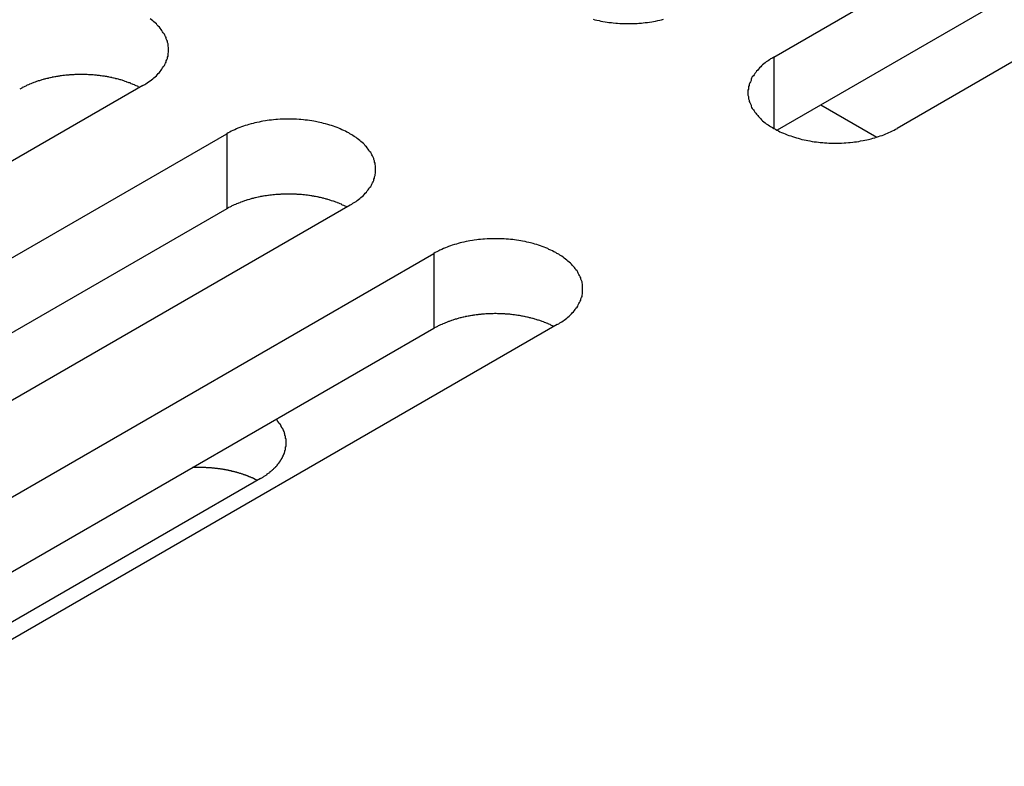
# Model space of a CAD drawing. Extents: x 0 to 2100, y 0 to 1485.
# Drawn here: x 1598 to 1614, y 509 to 521 of the extents above; entities that cross this region are included whole.
import ezdxf

# ---------------------------------------------------------------- set-up
doc = ezdxf.new("R2010")
doc.units = 0
doc.header["$LTSCALE"] = 5
doc.layers.add('VISIBLE__ISO_', color=7, linetype='CONTINUOUS')
doc.layers.add('VISIBLE_NARROW__ISO_', color=7, linetype='CONTINUOUS')

msp = doc.modelspace()

# ---------------------------------------------------------------- linework, layer by layer
at = {"layer": 'VISIBLE__ISO_'}
for p, q in [((1609.96, 520.638), (1625.623, 529.681)), ((1627.638, 528.517), (1611.976, 519.475)), ((1625.623, 528.456), (1610.015, 519.445)), ((1599.661, 520.175), (1583.998, 511.132)), ((1610.73, 519.858), (1611.642, 519.332)), ((1585.365, 510.343), (1601.028, 519.386)), ((1603.043, 518.223), (1587.38, 509.18)), ((1601.028, 518.161), (1585.42, 509.15)), ((1588.747, 508.391), (1604.41, 517.433)), ((1604.41, 516.209), (1588.802, 507.197)), ((1606.425, 516.27), (1590.762, 507.227)), ((1601.582, 513.759), (1589.855, 506.988))]:
    msp.add_line(p, q, dxfattribs=at)
for points in [[(1599.66, 520.175, 0), (1599.69, 520.19, 0), (1599.71, 520.204, 0), (1599.73, 520.22, 0), (1599.75, 520.235, 0), (1599.78, 520.251, 0), (1599.8, 520.267, 0), (1599.82, 520.283, 0), (1599.84, 520.3, 0), (1599.86, 520.317, 0), (1599.88, 520.334, 0), (1599.89, 520.351, 0), (1599.91, 520.369, 0), (1599.93, 520.387, 0), (1599.94, 520.405, 0), (1599.96, 520.424, 0), (1599.97, 520.442, 0), (1599.98, 520.461, 0), (1599.99, 520.48, 0), (1600.01, 520.499, 0), (1600.02, 520.518, 0), (1600.03, 520.538, 0), (1600.04, 520.557, 0), (1600.04, 520.577, 0), (1600.05, 520.596, 0), (1600.06, 520.616, 0), (1600.06, 520.636, 0), (1600.07, 520.656, 0), (1600.07, 520.676, 0), (1600.07, 520.696, 0), (1600.08, 520.717, 0), (1600.08, 520.737, 0), (1600.08, 520.757, 0), (1600.08, 520.777, 0), (1600.08, 520.797, 0), (1600.07, 520.817, 0), (1600.07, 520.838, 0), (1600.07, 520.858, 0), (1600.06, 520.878, 0), (1600.06, 520.898, 0), (1600.05, 520.917, 0), (1600.04, 520.937, 0), (1600.04, 520.957, 0), (1600.03, 520.976, 0), (1600.02, 520.996, 0), (1600.01, 521.015, 0), (1599.99, 521.034, 0), (1599.98, 521.053, 0), (1599.97, 521.072, 0), (1599.96, 521.09, 0), (1599.94, 521.109, 0), (1599.93, 521.127, 0), (1599.91, 521.145, 0), (1599.89, 521.162, 0), (1599.88, 521.18, 0), (1599.86, 521.197, 0), (1599.84, 521.214, 0), (1599.82, 521.231, 0), (1599.8, 521.247, 0), (1599.78, 521.263, 0)], [(1607.01, 521.257, 0), (1607.04, 521.249, 0), (1607.07, 521.241, 0), (1607.11, 521.234, 0), (1607.14, 521.228, 0), (1607.17, 521.222, 0), (1607.21, 521.216, 0), (1607.24, 521.211, 0), (1607.27, 521.206, 0), (1607.31, 521.202, 0), (1607.34, 521.198, 0), (1607.38, 521.195, 0), (1607.41, 521.193, 0), (1607.45, 521.19, 0), (1607.48, 521.189, 0), (1607.52, 521.187, 0), (1607.55, 521.187, 0), (1607.59, 521.186, 0), (1607.62, 521.187, 0), (1607.66, 521.187, 0), (1607.69, 521.189, 0), (1607.73, 521.19, 0), (1607.76, 521.193, 0), (1607.8, 521.195, 0), (1607.83, 521.198, 0), (1607.86, 521.202, 0), (1607.9, 521.206, 0), (1607.93, 521.211, 0), (1607.97, 521.216, 0), (1608, 521.222, 0), (1608.03, 521.228, 0), (1608.07, 521.234, 0), (1608.1, 521.241, 0), (1608.13, 521.249, 0), (1608.16, 521.257, 0)], [(1609.96, 520.638, 0), (1609.94, 520.624, 0), (1609.91, 520.609, 0), (1609.89, 520.594, 0), (1609.87, 520.578, 0), (1609.84, 520.563, 0), (1609.82, 520.546, 0), (1609.8, 520.53, 0), (1609.78, 520.513, 0), (1609.76, 520.497, 0), (1609.75, 520.479, 0), (1609.73, 520.462, 0), (1609.71, 520.444, 0), (1609.7, 520.426, 0), (1609.68, 520.408, 0), (1609.67, 520.39, 0), (1609.65, 520.371, 0), (1609.64, 520.352, 0), (1609.63, 520.334, 0), (1609.61, 520.314, 0), (1609.6, 520.295, 0), (1609.59, 520.276, 0), (1609.59, 520.256, 0), (1609.58, 520.237, 0), (1609.57, 520.217, 0), (1609.56, 520.197, 0), (1609.56, 520.177, 0), (1609.55, 520.157, 0), (1609.55, 520.137, 0), (1609.55, 520.117, 0), (1609.54, 520.097, 0), (1609.54, 520.077, 0), (1609.54, 520.056, 0), (1609.54, 520.036, 0), (1609.54, 520.016, 0), (1609.55, 519.996, 0), (1609.55, 519.976, 0), (1609.55, 519.956, 0), (1609.56, 519.936, 0), (1609.56, 519.916, 0), (1609.57, 519.896, 0), (1609.58, 519.876, 0), (1609.59, 519.856, 0), (1609.59, 519.837, 0), (1609.6, 519.818, 0), (1609.61, 519.798, 0), (1609.63, 519.779, 0), (1609.64, 519.76, 0), (1609.65, 519.742, 0), (1609.67, 519.723, 0), (1609.68, 519.705, 0), (1609.7, 519.686, 0), (1609.71, 519.669, 0), (1609.73, 519.651, 0), (1609.75, 519.633, 0), (1609.76, 519.616, 0), (1609.78, 519.599, 0), (1609.8, 519.583, 0), (1609.82, 519.566, 0), (1609.84, 519.55, 0), (1609.87, 519.534, 0), (1609.89, 519.519, 0), (1609.91, 519.504, 0), (1609.94, 519.489, 0), (1609.96, 519.475, 0), (1609.99, 519.461, 0), (1610.01, 519.447, 0), (1610.04, 519.433, 0), (1610.06, 519.42, 0), (1610.09, 519.408, 0), (1610.12, 519.396, 0), (1610.15, 519.384, 0), (1610.18, 519.372, 0), (1610.21, 519.361, 0), (1610.24, 519.351, 0), (1610.27, 519.341, 0), (1610.3, 519.331, 0), (1610.33, 519.322, 0), (1610.36, 519.313, 0), (1610.39, 519.304, 0), (1610.42, 519.296, 0), (1610.46, 519.289, 0), (1610.49, 519.282, 0), (1610.52, 519.275, 0), (1610.55, 519.269, 0), (1610.59, 519.263, 0), (1610.62, 519.258, 0), (1610.66, 519.254, 0), (1610.69, 519.249, 0), (1610.72, 519.246, 0), (1610.76, 519.243, 0), (1610.79, 519.24, 0), (1610.83, 519.238, 0), (1610.86, 519.236, 0), (1610.9, 519.235, 0), (1610.93, 519.234, 0), (1610.97, 519.234, 0), (1611, 519.234, 0), (1611.04, 519.235, 0), (1611.07, 519.236, 0), (1611.11, 519.238, 0), (1611.14, 519.24, 0), (1611.18, 519.243, 0), (1611.21, 519.246, 0), (1611.25, 519.249, 0), (1611.28, 519.254, 0), (1611.31, 519.258, 0), (1611.35, 519.263, 0), (1611.38, 519.269, 0), (1611.42, 519.275, 0), (1611.45, 519.282, 0), (1611.48, 519.289, 0), (1611.51, 519.296, 0), (1611.55, 519.304, 0), (1611.58, 519.313, 0), (1611.61, 519.322, 0), (1611.64, 519.331, 0), (1611.67, 519.341, 0), (1611.7, 519.351, 0), (1611.73, 519.361, 0), (1611.76, 519.372, 0), (1611.79, 519.384, 0), (1611.82, 519.396, 0), (1611.84, 519.408, 0), (1611.87, 519.42, 0), (1611.9, 519.433, 0), (1611.93, 519.447, 0), (1611.95, 519.461, 0), (1611.98, 519.475, 0)], [(1599.61, 520.144, 0), (1599.59, 520.15, 0), (1599.58, 520.157, 0), (1599.57, 520.163, 0), (1599.55, 520.169, 0), (1599.54, 520.175, 0), (1599.53, 520.181, 0), (1599.52, 520.187, 0), (1599.5, 520.193, 0), (1599.49, 520.199, 0), (1599.47, 520.205, 0), (1599.46, 520.21, 0), (1599.45, 520.216, 0), (1599.43, 520.221, 0), (1599.42, 520.226, 0), (1599.4, 520.232, 0), (1599.39, 520.237, 0), (1599.37, 520.242, 0), (1599.36, 520.246, 0), (1599.35, 520.251, 0), (1599.33, 520.256, 0), (1599.32, 520.261, 0), (1599.3, 520.265, 0), (1599.29, 520.269, 0), (1599.27, 520.274, 0), (1599.26, 520.278, 0), (1599.24, 520.282, 0), (1599.22, 520.286, 0), (1599.21, 520.29, 0), (1599.19, 520.294, 0), (1599.18, 520.297, 0), (1599.16, 520.301, 0), (1599.15, 520.304, 0), (1599.13, 520.307, 0), (1599.11, 520.311, 0), (1599.1, 520.314, 0), (1599.08, 520.317, 0), (1599.07, 520.32, 0), (1599.05, 520.322, 0), (1599.03, 520.325, 0), (1599.02, 520.328, 0), (1599, 520.33, 0), (1598.98, 520.332, 0), (1598.97, 520.335, 0), (1598.95, 520.337, 0), (1598.93, 520.339, 0), (1598.92, 520.341, 0), (1598.9, 520.342, 0), (1598.88, 520.344, 0), (1598.87, 520.345, 0), (1598.85, 520.347, 0), (1598.83, 520.348, 0), (1598.82, 520.349, 0), (1598.8, 520.35, 0), (1598.78, 520.351, 0), (1598.77, 520.352, 0), (1598.75, 520.353, 0), (1598.73, 520.354, 0), (1598.72, 520.354, 0), (1598.7, 520.354, 0), (1598.68, 520.355, 0), (1598.67, 520.355, 0), (1598.65, 520.355, 0), (1598.63, 520.355, 0), (1598.62, 520.355, 0), (1598.6, 520.354, 0), (1598.58, 520.354, 0), (1598.56, 520.353, 0), (1598.55, 520.353, 0), (1598.53, 520.352, 0), (1598.51, 520.351, 0), (1598.5, 520.35, 0), (1598.48, 520.349, 0), (1598.46, 520.348, 0), (1598.45, 520.346, 0), (1598.43, 520.345, 0), (1598.41, 520.343, 0), (1598.4, 520.342, 0), (1598.38, 520.34, 0), (1598.36, 520.338, 0), (1598.35, 520.336, 0), (1598.33, 520.334, 0), (1598.31, 520.331, 0), (1598.3, 520.329, 0), (1598.28, 520.327, 0), (1598.27, 520.324, 0), (1598.25, 520.321, 0), (1598.23, 520.318, 0), (1598.22, 520.315, 0), (1598.2, 520.312, 0), (1598.18, 520.309, 0), (1598.17, 520.306, 0), (1598.15, 520.303, 0), (1598.14, 520.299, 0), (1598.12, 520.296, 0), (1598.11, 520.292, 0), (1598.09, 520.288, 0), (1598.07, 520.284, 0), (1598.06, 520.28, 0), (1598.04, 520.276, 0), (1598.03, 520.272, 0), (1598.01, 520.268, 0), (1598, 520.263, 0), (1597.98, 520.259, 0), (1597.97, 520.254, 0), (1597.95, 520.249, 0), (1597.94, 520.244, 0), (1597.92, 520.239, 0), (1597.91, 520.234, 0), (1597.9, 520.229, 0), (1597.88, 520.224, 0), (1597.87, 520.219, 0), (1597.85, 520.213, 0), (1597.84, 520.208, 0), (1597.83, 520.202, 0), (1597.81, 520.196, 0), (1597.8, 520.191, 0), (1597.79, 520.185, 0), (1597.77, 520.179, 0), (1597.76, 520.173, 0), (1597.75, 520.166, 0), (1597.73, 520.16, 0), (1597.72, 520.154, 0), (1597.71, 520.147, 0), (1597.69, 520.141, 0), (1597.68, 520.134, 0), (1597.67, 520.128, 0), (1597.66, 520.121, 0), (1597.65, 520.114, 0)], [(1603.04, 518.223, 0), (1603.07, 518.237, 0), (1603.09, 518.252, 0), (1603.11, 518.267, 0), (1603.14, 518.282, 0), (1603.16, 518.298, 0), (1603.18, 518.314, 0), (1603.2, 518.331, 0), (1603.22, 518.347, 0), (1603.24, 518.364, 0), (1603.26, 518.381, 0), (1603.28, 518.399, 0), (1603.29, 518.416, 0), (1603.31, 518.434, 0), (1603.32, 518.453, 0), (1603.34, 518.471, 0), (1603.35, 518.489, 0), (1603.36, 518.508, 0), (1603.38, 518.527, 0), (1603.39, 518.546, 0), (1603.4, 518.565, 0), (1603.41, 518.585, 0), (1603.42, 518.604, 0), (1603.43, 518.624, 0), (1603.43, 518.644, 0), (1603.44, 518.664, 0), (1603.44, 518.684, 0), (1603.45, 518.704, 0), (1603.45, 518.724, 0), (1603.46, 518.744, 0), (1603.46, 518.764, 0), (1603.46, 518.784, 0), (1603.46, 518.804, 0), (1603.46, 518.824, 0), (1603.46, 518.845, 0), (1603.46, 518.865, 0), (1603.45, 518.885, 0), (1603.45, 518.905, 0), (1603.44, 518.925, 0), (1603.44, 518.945, 0), (1603.43, 518.965, 0), (1603.43, 518.985, 0), (1603.42, 519.004, 0), (1603.41, 519.024, 0), (1603.4, 519.043, 0), (1603.39, 519.062, 0), (1603.38, 519.081, 0), (1603.36, 519.1, 0), (1603.35, 519.119, 0), (1603.34, 519.138, 0), (1603.32, 519.156, 0), (1603.31, 519.174, 0), (1603.29, 519.192, 0), (1603.28, 519.21, 0), (1603.26, 519.227, 0), (1603.24, 519.244, 0), (1603.22, 519.261, 0), (1603.2, 519.278, 0), (1603.18, 519.294, 0), (1603.16, 519.31, 0), (1603.14, 519.326, 0), (1603.11, 519.342, 0), (1603.09, 519.357, 0), (1603.07, 519.372, 0), (1603.04, 519.386, 0), (1603.02, 519.4, 0), (1602.99, 519.414, 0), (1602.97, 519.427, 0), (1602.94, 519.44, 0), (1602.91, 519.453, 0), (1602.88, 519.465, 0), (1602.86, 519.477, 0), (1602.83, 519.488, 0), (1602.8, 519.499, 0), (1602.77, 519.51, 0), (1602.74, 519.52, 0), (1602.71, 519.53, 0), (1602.68, 519.539, 0), (1602.64, 519.548, 0), (1602.61, 519.556, 0), (1602.58, 519.564, 0), (1602.55, 519.572, 0), (1602.52, 519.579, 0), (1602.48, 519.585, 0), (1602.45, 519.592, 0), (1602.42, 519.597, 0), (1602.38, 519.602, 0), (1602.35, 519.607, 0), (1602.31, 519.611, 0), (1602.28, 519.615, 0), (1602.24, 519.618, 0), (1602.21, 519.621, 0), (1602.17, 519.623, 0), (1602.14, 519.625, 0), (1602.11, 519.626, 0), (1602.07, 519.627, 0), (1602.04, 519.627, 0), (1602, 519.627, 0), (1601.97, 519.626, 0), (1601.93, 519.625, 0), (1601.9, 519.623, 0), (1601.86, 519.621, 0), (1601.83, 519.618, 0), (1601.79, 519.615, 0), (1601.76, 519.611, 0), (1601.72, 519.607, 0), (1601.69, 519.602, 0), (1601.66, 519.597, 0), (1601.62, 519.592, 0), (1601.59, 519.585, 0), (1601.56, 519.579, 0), (1601.52, 519.572, 0), (1601.49, 519.564, 0), (1601.46, 519.556, 0), (1601.43, 519.548, 0), (1601.39, 519.539, 0), (1601.36, 519.53, 0), (1601.33, 519.52, 0), (1601.3, 519.51, 0), (1601.27, 519.499, 0), (1601.24, 519.488, 0), (1601.21, 519.477, 0), (1601.19, 519.465, 0), (1601.16, 519.453, 0), (1601.13, 519.44, 0), (1601.1, 519.427, 0), (1601.08, 519.414, 0), (1601.05, 519.4, 0), (1601.03, 519.386, 0)], [(1602.99, 518.191, 0), (1602.98, 518.198, 0), (1602.96, 518.204, 0), (1602.95, 518.21, 0), (1602.94, 518.217, 0), (1602.92, 518.223, 0), (1602.91, 518.229, 0), (1602.9, 518.235, 0), (1602.88, 518.241, 0), (1602.87, 518.246, 0), (1602.86, 518.252, 0), (1602.84, 518.258, 0), (1602.83, 518.263, 0), (1602.81, 518.268, 0), (1602.8, 518.274, 0), (1602.79, 518.279, 0), (1602.77, 518.284, 0), (1602.76, 518.289, 0), (1602.74, 518.294, 0), (1602.73, 518.299, 0), (1602.71, 518.303, 0), (1602.7, 518.308, 0), (1602.68, 518.312, 0), (1602.67, 518.317, 0), (1602.65, 518.321, 0), (1602.64, 518.325, 0), (1602.62, 518.329, 0), (1602.61, 518.333, 0), (1602.59, 518.337, 0), (1602.58, 518.341, 0), (1602.56, 518.345, 0), (1602.54, 518.348, 0), (1602.53, 518.351, 0), (1602.51, 518.355, 0), (1602.5, 518.358, 0), (1602.48, 518.361, 0), (1602.46, 518.364, 0), (1602.45, 518.367, 0), (1602.43, 518.37, 0), (1602.42, 518.372, 0), (1602.4, 518.375, 0), (1602.38, 518.377, 0), (1602.37, 518.38, 0), (1602.35, 518.382, 0), (1602.33, 518.384, 0), (1602.32, 518.386, 0), (1602.3, 518.388, 0), (1602.28, 518.39, 0), (1602.27, 518.391, 0), (1602.25, 518.393, 0), (1602.23, 518.394, 0), (1602.22, 518.396, 0), (1602.2, 518.397, 0), (1602.18, 518.398, 0), (1602.17, 518.399, 0), (1602.15, 518.4, 0), (1602.13, 518.4, 0), (1602.12, 518.401, 0), (1602.1, 518.401, 0), (1602.08, 518.402, 0), (1602.07, 518.402, 0), (1602.05, 518.402, 0), (1602.03, 518.402, 0), (1602.01, 518.402, 0), (1602, 518.402, 0), (1601.98, 518.402, 0), (1601.96, 518.401, 0), (1601.95, 518.401, 0), (1601.93, 518.4, 0), (1601.91, 518.399, 0), (1601.9, 518.398, 0), (1601.88, 518.397, 0), (1601.86, 518.396, 0), (1601.85, 518.395, 0), (1601.83, 518.394, 0), (1601.81, 518.392, 0), (1601.8, 518.391, 0), (1601.78, 518.389, 0), (1601.76, 518.387, 0), (1601.75, 518.385, 0), (1601.73, 518.383, 0), (1601.71, 518.381, 0), (1601.7, 518.379, 0), (1601.68, 518.376, 0), (1601.66, 518.374, 0), (1601.65, 518.371, 0), (1601.63, 518.369, 0), (1601.62, 518.366, 0), (1601.6, 518.363, 0), (1601.58, 518.36, 0), (1601.57, 518.357, 0), (1601.55, 518.353, 0), (1601.54, 518.35, 0), (1601.52, 518.347, 0), (1601.5, 518.343, 0), (1601.49, 518.339, 0), (1601.47, 518.335, 0), (1601.46, 518.332, 0), (1601.44, 518.328, 0), (1601.43, 518.323, 0), (1601.41, 518.319, 0), (1601.4, 518.315, 0), (1601.38, 518.31, 0), (1601.37, 518.306, 0), (1601.35, 518.301, 0), (1601.34, 518.297, 0), (1601.32, 518.292, 0), (1601.31, 518.287, 0), (1601.29, 518.282, 0), (1601.28, 518.277, 0), (1601.26, 518.271, 0), (1601.25, 518.266, 0), (1601.24, 518.261, 0), (1601.22, 518.255, 0), (1601.21, 518.249, 0), (1601.19, 518.244, 0), (1601.18, 518.238, 0), (1601.17, 518.232, 0), (1601.15, 518.226, 0), (1601.14, 518.22, 0), (1601.13, 518.214, 0), (1601.11, 518.208, 0), (1601.1, 518.201, 0), (1601.09, 518.195, 0), (1601.08, 518.188, 0), (1601.06, 518.182, 0), (1601.05, 518.175, 0), (1601.04, 518.168, 0), (1601.03, 518.161, 0)], [(1606.42, 516.27, 0), (1606.45, 516.284, 0), (1606.47, 516.299, 0), (1606.5, 516.314, 0), (1606.52, 516.33, 0), (1606.54, 516.345, 0), (1606.56, 516.362, 0), (1606.58, 516.378, 0), (1606.6, 516.395, 0), (1606.62, 516.411, 0), (1606.64, 516.429, 0), (1606.66, 516.446, 0), (1606.67, 516.464, 0), (1606.69, 516.482, 0), (1606.71, 516.5, 0), (1606.72, 516.518, 0), (1606.73, 516.537, 0), (1606.75, 516.556, 0), (1606.76, 516.574, 0), (1606.77, 516.594, 0), (1606.78, 516.613, 0), (1606.79, 516.632, 0), (1606.8, 516.652, 0), (1606.81, 516.671, 0), (1606.81, 516.691, 0), (1606.82, 516.711, 0), (1606.83, 516.731, 0), (1606.83, 516.751, 0), (1606.84, 516.771, 0), (1606.84, 516.791, 0), (1606.84, 516.811, 0), (1606.84, 516.831, 0), (1606.84, 516.852, 0), (1606.84, 516.872, 0), (1606.84, 516.892, 0), (1606.84, 516.912, 0), (1606.84, 516.932, 0), (1606.83, 516.952, 0), (1606.83, 516.972, 0), (1606.82, 516.992, 0), (1606.81, 517.012, 0), (1606.81, 517.032, 0), (1606.8, 517.052, 0), (1606.79, 517.071, 0), (1606.78, 517.09, 0), (1606.77, 517.11, 0), (1606.76, 517.129, 0), (1606.75, 517.148, 0), (1606.73, 517.166, 0), (1606.72, 517.185, 0), (1606.71, 517.203, 0), (1606.69, 517.222, 0), (1606.67, 517.239, 0), (1606.66, 517.257, 0), (1606.64, 517.275, 0), (1606.62, 517.292, 0), (1606.6, 517.309, 0), (1606.58, 517.325, 0), (1606.56, 517.342, 0), (1606.54, 517.358, 0), (1606.52, 517.374, 0), (1606.5, 517.389, 0), (1606.47, 517.404, 0), (1606.45, 517.419, 0), (1606.42, 517.433, 0), (1606.4, 517.447, 0), (1606.37, 517.461, 0), (1606.35, 517.475, 0), (1606.32, 517.488, 0), (1606.29, 517.5, 0), (1606.27, 517.512, 0), (1606.24, 517.524, 0), (1606.21, 517.536, 0), (1606.18, 517.547, 0), (1606.15, 517.557, 0), (1606.12, 517.567, 0), (1606.09, 517.577, 0), (1606.06, 517.587, 0), (1606.03, 517.595, 0), (1605.99, 517.604, 0), (1605.96, 517.612, 0), (1605.93, 517.619, 0), (1605.9, 517.626, 0), (1605.86, 517.633, 0), (1605.83, 517.639, 0), (1605.8, 517.645, 0), (1605.76, 517.65, 0), (1605.73, 517.654, 0), (1605.7, 517.659, 0), (1605.66, 517.662, 0), (1605.63, 517.665, 0), (1605.59, 517.668, 0), (1605.56, 517.67, 0), (1605.52, 517.672, 0), (1605.49, 517.673, 0), (1605.45, 517.674, 0), (1605.42, 517.674, 0), (1605.38, 517.674, 0), (1605.35, 517.673, 0), (1605.31, 517.672, 0), (1605.28, 517.67, 0), (1605.24, 517.668, 0), (1605.21, 517.665, 0), (1605.17, 517.662, 0), (1605.14, 517.659, 0), (1605.11, 517.654, 0), (1605.07, 517.65, 0), (1605.04, 517.645, 0), (1605, 517.639, 0), (1604.97, 517.633, 0), (1604.94, 517.626, 0), (1604.9, 517.619, 0), (1604.87, 517.612, 0), (1604.84, 517.604, 0), (1604.81, 517.595, 0), (1604.78, 517.587, 0), (1604.75, 517.577, 0), (1604.71, 517.567, 0), (1604.68, 517.557, 0), (1604.65, 517.547, 0), (1604.63, 517.536, 0), (1604.6, 517.524, 0), (1604.57, 517.512, 0), (1604.54, 517.5, 0), (1604.51, 517.488, 0), (1604.49, 517.475, 0), (1604.46, 517.461, 0), (1604.43, 517.447, 0), (1604.41, 517.433, 0)], [(1606.37, 516.238, 0), (1606.36, 516.245, 0), (1606.35, 516.251, 0), (1606.33, 516.258, 0), (1606.32, 516.264, 0), (1606.31, 516.27, 0), (1606.29, 516.276, 0), (1606.28, 516.282, 0), (1606.27, 516.288, 0), (1606.25, 516.294, 0), (1606.24, 516.299, 0), (1606.22, 516.305, 0), (1606.21, 516.31, 0), (1606.2, 516.316, 0), (1606.18, 516.321, 0), (1606.17, 516.326, 0), (1606.15, 516.331, 0), (1606.14, 516.336, 0), (1606.12, 516.341, 0), (1606.11, 516.346, 0), (1606.09, 516.351, 0), (1606.08, 516.355, 0), (1606.06, 516.36, 0), (1606.05, 516.364, 0), (1606.03, 516.368, 0), (1606.02, 516.373, 0), (1606, 516.377, 0), (1605.99, 516.381, 0), (1605.97, 516.384, 0), (1605.96, 516.388, 0), (1605.94, 516.392, 0), (1605.93, 516.395, 0), (1605.91, 516.399, 0), (1605.89, 516.402, 0), (1605.88, 516.405, 0), (1605.86, 516.408, 0), (1605.85, 516.411, 0), (1605.83, 516.414, 0), (1605.81, 516.417, 0), (1605.8, 516.42, 0), (1605.78, 516.422, 0), (1605.76, 516.425, 0), (1605.75, 516.427, 0), (1605.73, 516.429, 0), (1605.72, 516.431, 0), (1605.7, 516.433, 0), (1605.68, 516.435, 0), (1605.67, 516.437, 0), (1605.65, 516.439, 0), (1605.63, 516.44, 0), (1605.62, 516.442, 0), (1605.6, 516.443, 0), (1605.58, 516.444, 0), (1605.57, 516.445, 0), (1605.55, 516.446, 0), (1605.53, 516.447, 0), (1605.51, 516.448, 0), (1605.5, 516.448, 0), (1605.48, 516.449, 0), (1605.46, 516.449, 0), (1605.45, 516.449, 0), (1605.43, 516.45, 0), (1605.41, 516.45, 0), (1605.4, 516.45, 0), (1605.38, 516.449, 0), (1605.36, 516.449, 0), (1605.35, 516.449, 0), (1605.33, 516.448, 0), (1605.31, 516.447, 0), (1605.3, 516.447, 0), (1605.28, 516.446, 0), (1605.26, 516.445, 0), (1605.24, 516.444, 0), (1605.23, 516.442, 0), (1605.21, 516.441, 0), (1605.19, 516.44, 0), (1605.18, 516.438, 0), (1605.16, 516.436, 0), (1605.14, 516.434, 0), (1605.13, 516.433, 0), (1605.11, 516.43, 0), (1605.1, 516.428, 0), (1605.08, 516.426, 0), (1605.06, 516.424, 0), (1605.05, 516.421, 0), (1605.03, 516.419, 0), (1605.01, 516.416, 0), (1605, 516.413, 0), (1604.98, 516.41, 0), (1604.97, 516.407, 0), (1604.95, 516.404, 0), (1604.93, 516.401, 0), (1604.92, 516.397, 0), (1604.9, 516.394, 0), (1604.89, 516.39, 0), (1604.87, 516.387, 0), (1604.85, 516.383, 0), (1604.84, 516.379, 0), (1604.82, 516.375, 0), (1604.81, 516.371, 0), (1604.79, 516.367, 0), (1604.78, 516.362, 0), (1604.76, 516.358, 0), (1604.75, 516.353, 0), (1604.73, 516.349, 0), (1604.72, 516.344, 0), (1604.7, 516.339, 0), (1604.69, 516.334, 0), (1604.67, 516.329, 0), (1604.66, 516.324, 0), (1604.65, 516.319, 0), (1604.63, 516.313, 0), (1604.62, 516.308, 0), (1604.6, 516.302, 0), (1604.59, 516.297, 0), (1604.58, 516.291, 0), (1604.56, 516.285, 0), (1604.55, 516.279, 0), (1604.54, 516.273, 0), (1604.52, 516.267, 0), (1604.51, 516.261, 0), (1604.5, 516.255, 0), (1604.48, 516.249, 0), (1604.47, 516.242, 0), (1604.46, 516.236, 0), (1604.45, 516.229, 0), (1604.43, 516.222, 0), (1604.42, 516.216, 0), (1604.41, 516.209, 0)], [(1601.58, 513.759, 0), (1601.59, 513.765, 0), (1601.6, 513.77, 0), (1601.61, 513.776, 0), (1601.62, 513.782, 0), (1601.63, 513.788, 0), (1601.64, 513.794, 0), (1601.65, 513.8, 0), (1601.66, 513.807, 0), (1601.67, 513.813, 0), (1601.68, 513.819, 0), (1601.69, 513.826, 0), (1601.69, 513.832, 0), (1601.7, 513.838, 0), (1601.71, 513.845, 0), (1601.72, 513.851, 0), (1601.73, 513.858, 0), (1601.74, 513.865, 0), (1601.74, 513.871, 0), (1601.75, 513.878, 0), (1601.76, 513.885, 0), (1601.77, 513.892, 0), (1601.78, 513.898, 0), (1601.78, 513.905, 0), (1601.79, 513.912, 0), (1601.8, 513.919, 0), (1601.81, 513.926, 0), (1601.81, 513.933, 0), (1601.82, 513.94, 0), (1601.83, 513.948, 0), (1601.83, 513.955, 0), (1601.84, 513.962, 0), (1601.85, 513.969, 0), (1601.85, 513.977, 0), (1601.86, 513.984, 0), (1601.86, 513.991, 0), (1601.87, 513.999, 0), (1601.88, 514.006, 0), (1601.88, 514.013, 0), (1601.89, 514.021, 0), (1601.89, 514.029, 0), (1601.9, 514.036, 0), (1601.9, 514.044, 0), (1601.91, 514.051, 0), (1601.91, 514.059, 0), (1601.92, 514.067, 0), (1601.92, 514.074, 0), (1601.93, 514.082, 0), (1601.93, 514.09, 0), (1601.94, 514.098, 0), (1601.94, 514.105, 0), (1601.94, 514.113, 0), (1601.95, 514.121, 0), (1601.95, 514.129, 0), (1601.95, 514.137, 0), (1601.96, 514.145, 0), (1601.96, 514.153, 0), (1601.96, 514.161, 0), (1601.97, 514.169, 0), (1601.97, 514.177, 0), (1601.97, 514.185, 0), (1601.98, 514.193, 0), (1601.98, 514.201, 0), (1601.98, 514.209, 0), (1601.98, 514.217, 0), (1601.99, 514.225, 0), (1601.99, 514.233, 0), (1601.99, 514.241, 0), (1601.99, 514.249, 0), (1601.99, 514.257, 0), (1601.99, 514.265, 0), (1601.99, 514.273, 0), (1602, 514.282, 0), (1602, 514.29, 0), (1602, 514.298, 0), (1602, 514.306, 0), (1602, 514.314, 0), (1602, 514.322, 0), (1602, 514.33, 0), (1602, 514.339, 0), (1602, 514.347, 0), (1602, 514.355, 0), (1602, 514.363, 0), (1602, 514.371, 0), (1602, 514.379, 0), (1602, 514.387, 0), (1602, 514.396, 0), (1602, 514.404, 0), (1601.99, 514.412, 0), (1601.99, 514.42, 0), (1601.99, 514.428, 0), (1601.99, 514.436, 0), (1601.99, 514.444, 0), (1601.99, 514.452, 0), (1601.98, 514.46, 0), (1601.98, 514.468, 0), (1601.98, 514.477, 0), (1601.98, 514.485, 0), (1601.97, 514.493, 0), (1601.97, 514.501, 0), (1601.97, 514.509, 0), (1601.97, 514.517, 0), (1601.96, 514.525, 0), (1601.96, 514.532, 0), (1601.96, 514.54, 0), (1601.95, 514.548, 0), (1601.95, 514.556, 0), (1601.95, 514.564, 0), (1601.94, 514.572, 0), (1601.94, 514.58, 0), (1601.93, 514.587, 0), (1601.93, 514.595, 0), (1601.92, 514.603, 0), (1601.92, 514.611, 0), (1601.92, 514.618, 0), (1601.91, 514.626, 0), (1601.91, 514.634, 0), (1601.9, 514.641, 0), (1601.9, 514.649, 0), (1601.89, 514.656, 0), (1601.88, 514.664, 0), (1601.88, 514.671, 0), (1601.87, 514.679, 0), (1601.87, 514.686, 0), (1601.86, 514.694, 0), (1601.86, 514.701, 0), (1601.85, 514.708, 0), (1601.84, 514.716, 0), (1601.84, 514.723, 0)], [(1601.53, 513.727, 0), (1601.52, 513.731, 0), (1601.51, 513.734, 0), (1601.51, 513.738, 0), (1601.5, 513.741, 0), (1601.49, 513.744, 0), (1601.49, 513.748, 0), (1601.48, 513.751, 0), (1601.47, 513.754, 0), (1601.47, 513.757, 0), (1601.46, 513.761, 0), (1601.45, 513.764, 0), (1601.45, 513.767, 0), (1601.44, 513.77, 0), (1601.43, 513.773, 0), (1601.42, 513.776, 0), (1601.42, 513.779, 0), (1601.41, 513.782, 0), (1601.4, 513.785, 0), (1601.39, 513.788, 0), (1601.39, 513.791, 0), (1601.38, 513.794, 0), (1601.37, 513.797, 0), (1601.37, 513.8, 0), (1601.36, 513.803, 0), (1601.35, 513.806, 0), (1601.34, 513.809, 0), (1601.34, 513.811, 0), (1601.33, 513.814, 0), (1601.32, 513.817, 0), (1601.31, 513.82, 0), (1601.3, 513.822, 0), (1601.3, 513.825, 0), (1601.29, 513.827, 0), (1601.28, 513.83, 0), (1601.27, 513.833, 0), (1601.27, 513.835, 0), (1601.26, 513.838, 0), (1601.25, 513.84, 0), (1601.24, 513.842, 0), (1601.23, 513.845, 0), (1601.23, 513.847, 0), (1601.22, 513.85, 0), (1601.21, 513.852, 0), (1601.2, 513.854, 0), (1601.19, 513.856, 0), (1601.19, 513.859, 0), (1601.18, 513.861, 0), (1601.17, 513.863, 0), (1601.16, 513.865, 0), (1601.15, 513.867, 0), (1601.15, 513.869, 0), (1601.14, 513.871, 0), (1601.13, 513.873, 0), (1601.12, 513.875, 0), (1601.11, 513.877, 0), (1601.1, 513.879, 0), (1601.1, 513.881, 0), (1601.09, 513.883, 0), (1601.08, 513.885, 0), (1601.07, 513.887, 0), (1601.06, 513.889, 0), (1601.05, 513.89, 0), (1601.05, 513.892, 0), (1601.04, 513.894, 0), (1601.03, 513.895, 0), (1601.02, 513.897, 0), (1601.01, 513.899, 0), (1601, 513.9, 0), (1601, 513.902, 0), (1600.99, 513.903, 0), (1600.98, 513.905, 0), (1600.97, 513.906, 0), (1600.96, 513.908, 0), (1600.95, 513.909, 0), (1600.94, 513.91, 0), (1600.93, 513.912, 0), (1600.93, 513.913, 0), (1600.92, 513.914, 0), (1600.91, 513.915, 0), (1600.9, 513.917, 0), (1600.89, 513.918, 0), (1600.88, 513.919, 0), (1600.87, 513.92, 0), (1600.87, 513.921, 0), (1600.86, 513.922, 0), (1600.85, 513.923, 0), (1600.84, 513.924, 0), (1600.83, 513.925, 0), (1600.82, 513.926, 0), (1600.81, 513.927, 0), (1600.8, 513.928, 0), (1600.79, 513.929, 0), (1600.79, 513.929, 0), (1600.78, 513.93, 0), (1600.77, 513.931, 0), (1600.76, 513.932, 0), (1600.75, 513.932, 0), (1600.74, 513.933, 0), (1600.73, 513.933, 0), (1600.72, 513.934, 0), (1600.72, 513.934, 0), (1600.71, 513.935, 0), (1600.7, 513.935, 0), (1600.69, 513.936, 0), (1600.68, 513.936, 0), (1600.67, 513.937, 0), (1600.66, 513.937, 0), (1600.65, 513.937, 0), (1600.64, 513.938, 0), (1600.63, 513.938, 0), (1600.63, 513.938, 0), (1600.62, 513.938, 0), (1600.61, 513.938, 0), (1600.6, 513.938, 0), (1600.59, 513.938, 0), (1600.58, 513.938, 0), (1600.57, 513.938, 0), (1600.56, 513.938, 0), (1600.55, 513.938, 0), (1600.55, 513.938, 0), (1600.54, 513.938, 0), (1600.53, 513.938, 0), (1600.52, 513.938, 0), (1600.51, 513.938, 0), (1600.5, 513.937, 0), (1600.49, 513.937, 0), (1600.48, 513.937, 0), (1600.47, 513.936, 0)]]:
    msp.add_polyline3d(points, dxfattribs=at)
at = {"layer": 'VISIBLE_NARROW__ISO_'}
for p, q in [((1609.96, 520.638), (1609.96, 519.475)), ((1601.028, 519.386), (1601.028, 518.161)), ((1604.41, 517.433), (1604.41, 516.209))]:
    msp.add_line(p, q, dxfattribs=at)

doc.saveas('drawing.dxf')
